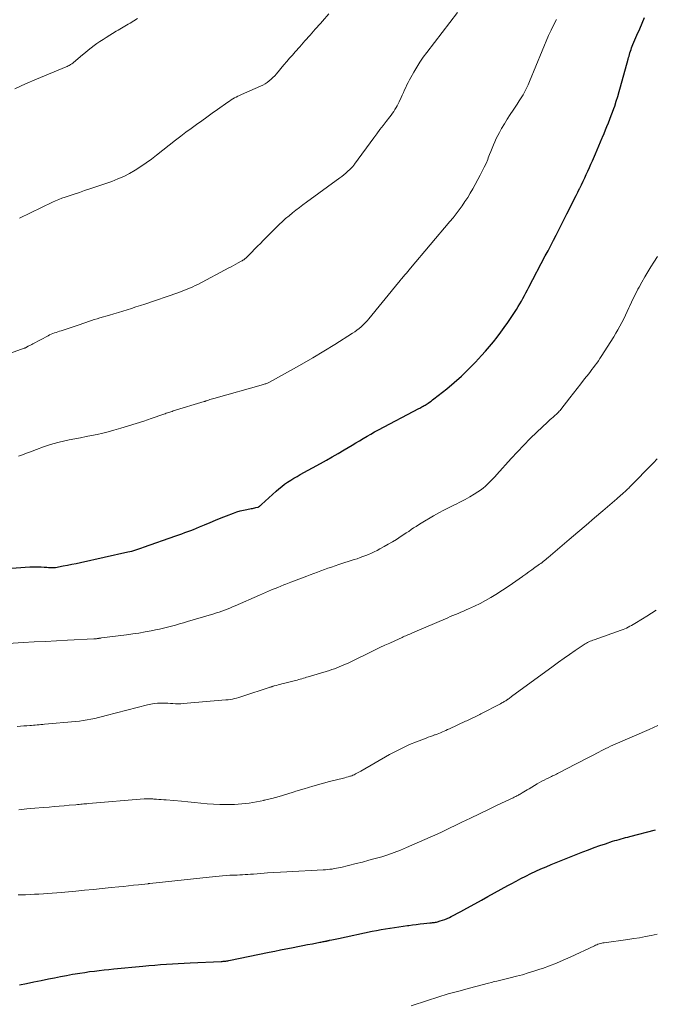
# Model space of a CAD drawing. Units: feet. Extents: x 1999999 to 2005030, y 535000 to 540000.
# Drawn here: x 2000445 to 2000580, y 535964 to 536174 of the extents above; entities that cross this region are included whole.
import ezdxf

# ---------------------------------------------------------------- set-up
doc = ezdxf.new("R2010")
doc.units = ezdxf.units.FT
doc.header["$LTSCALE"] = 100
doc.header["$MEASUREMENT"] = 0
doc.layers.add('CONTOUR INDEX', color=32, linetype='Continuous', lineweight=25)
doc.layers.add('CONTOUR INTERMEDIATE', color=40, linetype='Continuous', lineweight=15)

msp = doc.modelspace()

# ---------------------------------------------------------------- linework, layer by layer
at = {"layer": 'CONTOUR INDEX', "flags": 128}
for points, elevation in [([(2000442.54, 536056.85), (2000447.35, 536057.19), (2000447.96, 536057.22), (2000448.57, 536057.23), (2000449.18, 536057.22), (2000449.79, 536057.2), (2000450.4, 536057.16), (2000450.71, 536057.14), (2000451.01, 536057.12), (2000451.31, 536057.1), (2000451.62, 536057.08), (2000452.03, 536057.05), (2000452.13, 536057.05), (2000452.22, 536057.04), (2000452.32, 536057.05), (2000452.42, 536057.05), (2000452.51, 536057.06), (2000452.61, 536057.07), (2000452.71, 536057.08), (2000452.8, 536057.1), (2000454.44, 536057.4), (2000455.36, 536057.57), (2000456.27, 536057.75), (2000457.19, 536057.94), (2000458.1, 536058.13), (2000468.22, 536060.38), (2000468.65, 536060.48), (2000469.07, 536060.58), (2000469.49, 536060.7), (2000469.91, 536060.82), (2000470.32, 536060.95), (2000470.74, 536061.08), (2000471.15, 536061.22), (2000471.56, 536061.37), (2000478.39, 536063.79), (2000479.03, 536064.02), (2000479.66, 536064.25), (2000480.29, 536064.48), (2000480.93, 536064.7), (2000481.56, 536064.94), (2000482.19, 536065.18), (2000482.81, 536065.43), (2000483.43, 536065.69), (2000484.51, 536066.15), (2000485.68, 536066.64), (2000486.84, 536067.13), (2000488.01, 536067.6), (2000489.18, 536068.07), (2000490.67, 536068.65), (2000491.36, 536068.9), (2000492.06, 536069.12), (2000492.77, 536069.29), (2000493.49, 536069.43), (2000494.45, 536069.59), (2000494.69, 536069.63), (2000494.94, 536069.68), (2000495.19, 536069.74), (2000495.43, 536069.8), (2000495.88, 536069.91), (2000495.9, 536069.92), (2000495.92, 536069.92), (2000495.94, 536069.93), (2000495.96, 536069.94), (2000496.04, 536069.98), (2000496.06, 536069.99), (2000496.08, 536070), (2000496.1, 536070.01), (2000496.11, 536070.02), (2000496.27, 536070.14), (2000496.37, 536070.22), (2000496.47, 536070.29), (2000496.56, 536070.37), (2000496.65, 536070.45), (2000499.72, 536073.28), (2000500.3, 536073.8), (2000500.91, 536074.29), (2000501.53, 536074.76), (2000502.17, 536075.21), (2000502.83, 536075.64), (2000503.49, 536076.05), (2000504.17, 536076.45), (2000504.85, 536076.83), (2000509.15, 536079.19), (2000510.42, 536079.89), (2000511.68, 536080.6), (2000512.93, 536081.33), (2000514.18, 536082.07), (2000515.08, 536082.6), (2000515.87, 536083.08), (2000516.67, 536083.55), (2000517.46, 536084.03), (2000518.26, 536084.51), (2000519.06, 536084.98), (2000519.86, 536085.44), (2000520.68, 536085.89), (2000521.49, 536086.33), (2000530.06, 536090.85), (2000530.29, 536090.97), (2000530.51, 536091.1), (2000530.73, 536091.22), (2000530.96, 536091.35), (2000531.18, 536091.48), (2000531.4, 536091.61), (2000531.61, 536091.74), (2000531.83, 536091.88), (2000532.04, 536092.02), (2000532.36, 536092.24), (2000532.67, 536092.46), (2000532.98, 536092.69), (2000533.29, 536092.92), (2000536.02, 536095.08), (2000537.61, 536096.4), (2000539.17, 536097.77), (2000540.65, 536099.21), (2000542.09, 536100.7), (2000543.42, 536102.14), (2000544.28, 536103.09), (2000545.12, 536104.06), (2000545.93, 536105.05), (2000546.72, 536106.06), (2000547.49, 536107.08), (2000548.24, 536108.12), (2000548.97, 536109.17), (2000549.68, 536110.23), (2000550.81, 536111.95), (2000551.18, 536112.52), (2000551.53, 536113.1), (2000551.88, 536113.69), (2000552.21, 536114.28), (2000552.53, 536114.88), (2000552.85, 536115.48), (2000553.17, 536116.08), (2000553.49, 536116.68), (2000556.96, 536123.3), (2000557.54, 536124.41), (2000558.12, 536125.52), (2000558.7, 536126.63), (2000559.28, 536127.75), (2000559.85, 536128.86), (2000560.42, 536129.98), (2000560.99, 536131.1), (2000561.55, 536132.22), (2000562.75, 536134.62), (2000563.12, 536135.38), (2000563.5, 536136.13), (2000563.88, 536136.89), (2000564.25, 536137.65), (2000564.3, 536137.74), (2000564.65, 536138.45), (2000565, 536139.17), (2000565.34, 536139.89), (2000565.68, 536140.62), (2000566.01, 536141.34), (2000566.34, 536142.07), (2000566.67, 536142.8), (2000566.98, 536143.53), (2000567.63, 536145.02), (2000567.99, 536145.86), (2000568.35, 536146.7), (2000568.71, 536147.54), (2000569.06, 536148.39), (2000569.13, 536148.56), (2000569.45, 536149.32), (2000569.77, 536150.08), (2000570.08, 536150.83), (2000570.4, 536151.59), (2000570.7, 536152.36), (2000571, 536153.12), (2000571.28, 536153.89), (2000571.55, 536154.67), (2000571.72, 536155.16), (2000572.05, 536156.18), (2000572.38, 536157.21), (2000572.68, 536158.24), (2000572.98, 536159.28), (2000574.57, 536165.1), (2000574.67, 536165.45), (2000574.77, 536165.8), (2000574.87, 536166.15), (2000574.97, 536166.5), (2000575.08, 536166.85), (2000575.19, 536167.19), (2000575.32, 536167.53), (2000575.45, 536167.87), (2000575.59, 536168.22), (2000575.79, 536168.73), (2000576.01, 536169.24), (2000576.23, 536169.74), (2000576.45, 536170.25), (2000577.06, 536171.58), (2000577.57, 536172.76), (2000578.04, 536173.95)], 940), ([(2000445.13, 535968.36), (2000446.67, 535968.67), (2000448.21, 535968.98), (2000449.75, 535969.3), (2000451.32, 535969.62), (2000452.6, 535969.88), (2000453.88, 535970.13), (2000455.17, 535970.37), (2000456.46, 535970.6), (2000457, 535970.69), (2000458.01, 535970.86), (2000459.03, 535971.02), (2000460.06, 535971.17), (2000461.08, 535971.3), (2000462.11, 535971.43), (2000463.13, 535971.55), (2000464.16, 535971.65), (2000465.19, 535971.76), (2000471.42, 535972.35), (2000472.67, 535972.46), (2000473.92, 535972.57), (2000475.17, 535972.67), (2000476.42, 535972.76), (2000477.67, 535972.84), (2000478.92, 535972.91), (2000480.17, 535972.98), (2000481.43, 535973.04), (2000488.05, 535973.33), (2000488.25, 535973.35), (2000488.46, 535973.36), (2000488.66, 535973.38), (2000488.86, 535973.4), (2000489.06, 535973.43), (2000489.26, 535973.46), (2000489.46, 535973.49), (2000489.65, 535973.53), (2000498.26, 535975.3), (2000499.45, 535975.54), (2000500.63, 535975.78), (2000501.82, 535976.02), (2000503, 535976.25), (2000503.32, 535976.32), (2000504.35, 535976.52), (2000505.38, 535976.72), (2000506.41, 535976.91), (2000507.43, 535977.11), (2000509.03, 535977.41), (2000509.26, 535977.45), (2000509.49, 535977.49), (2000509.72, 535977.54), (2000509.95, 535977.59), (2000510.17, 535977.63), (2000510.29, 535977.66), (2000510.41, 535977.68), (2000510.52, 535977.71), (2000510.64, 535977.73), (2000510.76, 535977.76), (2000510.87, 535977.78), (2000510.99, 535977.81), (2000511.1, 535977.84), (2000511.58, 535977.94), (2000511.94, 535978.02), (2000512.29, 535978.09), (2000512.65, 535978.17), (2000513, 535978.24), (2000520.14, 535979.74), (2000521.08, 535979.93), (2000522.03, 535980.11), (2000522.98, 535980.28), (2000523.93, 535980.43), (2000523.98, 535980.44), (2000524.91, 535980.58), (2000525.83, 535980.72), (2000526.76, 535980.85), (2000527.69, 535980.97), (2000527.92, 535981), (2000528.73, 535981.11), (2000529.54, 535981.21), (2000530.35, 535981.3), (2000531.17, 535981.39), (2000532.38, 535981.52), (2000532.59, 535981.54), (2000532.79, 535981.56), (2000533, 535981.58), (2000533.2, 535981.61), (2000533.41, 535981.63), (2000533.61, 535981.67), (2000533.81, 535981.71), (2000534.01, 535981.77), (2000534.62, 535981.94), (2000535.12, 535982.1), (2000535.61, 535982.27), (2000536.1, 535982.47), (2000536.57, 535982.69), (2000536.98, 535982.89), (2000537.65, 535983.23), (2000538.31, 535983.58), (2000538.97, 535983.93), (2000539.63, 535984.29), (2000543.37, 535986.38), (2000544.76, 535987.16), (2000546.16, 535987.93), (2000547.57, 535988.69), (2000548.97, 535989.45), (2000549.7, 535989.85), (2000550.75, 535990.4), (2000551.79, 535990.95), (2000552.84, 535991.48), (2000553.9, 535992.01), (2000554.97, 535992.51), (2000556.04, 535993), (2000557.12, 535993.47), (2000558.21, 535993.92), (2000564.95, 535996.63), (2000566.14, 535997.09), (2000567.34, 535997.54), (2000568.54, 535997.96), (2000569.75, 535998.37), (2000571.28, 535998.87), (2000571.73, 535999.02), (2000572.19, 535999.15), (2000572.65, 535999.29), (2000573.1, 535999.41), (2000573.56, 535999.54), (2000574.02, 535999.66), (2000574.48, 535999.78), (2000574.94, 535999.9), (2000580.39, 536001.3)], 960)]:
    msp.add_lwpolyline(points, dxfattribs=dict(at, elevation=elevation))
at = {"layer": 'CONTOUR INTERMEDIATE', "flags": 128}
for points, elevation in [([(2000440.04, 536101.51), (2000446.15, 536103.67), (2000446.21, 536103.7), (2000446.28, 536103.72), (2000446.35, 536103.75), (2000446.41, 536103.77), (2000446.48, 536103.8), (2000446.54, 536103.83), (2000446.6, 536103.86), (2000446.67, 536103.9), (2000447.03, 536104.1), (2000447.28, 536104.23), (2000447.53, 536104.36), (2000447.77, 536104.49), (2000448.02, 536104.63), (2000451.23, 536106.35), (2000451.57, 536106.51), (2000451.91, 536106.67), (2000452.25, 536106.81), (2000452.6, 536106.94), (2000452.96, 536107.06), (2000453.31, 536107.18), (2000453.67, 536107.3), (2000454.03, 536107.41), (2000457.45, 536108.51), (2000458.05, 536108.71), (2000458.65, 536108.91), (2000459.25, 536109.12), (2000459.84, 536109.34), (2000460.44, 536109.56), (2000461.04, 536109.77), (2000461.65, 536109.96), (2000462.25, 536110.15), (2000464.29, 536110.74), (2000465.24, 536111.02), (2000466.18, 536111.3), (2000467.12, 536111.58), (2000468.06, 536111.87), (2000469, 536112.16), (2000469.93, 536112.46), (2000470.86, 536112.76), (2000471.8, 536113.08), (2000478.85, 536115.49), (2000479.39, 536115.68), (2000479.92, 536115.88), (2000480.46, 536116.08), (2000480.98, 536116.3), (2000481.51, 536116.52), (2000482.03, 536116.76), (2000482.54, 536117.01), (2000483.05, 536117.26), (2000489.69, 536120.74), (2000490.19, 536121), (2000490.69, 536121.27), (2000491.19, 536121.54), (2000491.68, 536121.82), (2000492.33, 536122.18), (2000492.5, 536122.28), (2000492.66, 536122.38), (2000492.83, 536122.5), (2000492.99, 536122.61), (2000493.14, 536122.73), (2000493.29, 536122.86), (2000493.44, 536123), (2000493.58, 536123.13), (2000494.53, 536124.1), (2000495.14, 536124.72), (2000495.76, 536125.35), (2000496.38, 536125.97), (2000496.99, 536126.59), (2000500.38, 536129.97), (2000501.06, 536130.62), (2000501.75, 536131.25), (2000502.47, 536131.86), (2000503.2, 536132.44), (2000503.94, 536133.02), (2000504.69, 536133.58), (2000505.44, 536134.15), (2000506.2, 536134.71), (2000513.24, 536139.88), (2000513.67, 536140.21), (2000514.1, 536140.55), (2000514.52, 536140.9), (2000514.94, 536141.26), (2000515.49, 536141.76), (2000515.62, 536141.88), (2000515.75, 536142), (2000515.86, 536142.13), (2000515.98, 536142.27), (2000516.09, 536142.4), (2000516.2, 536142.54), (2000516.3, 536142.68), (2000516.41, 536142.82), (2000520.51, 536148.41), (2000521.16, 536149.29), (2000521.81, 536150.16), (2000522.48, 536151.03), (2000523.15, 536151.9), (2000523.92, 536152.89), (2000524.2, 536153.26), (2000524.47, 536153.64), (2000524.73, 536154.02), (2000524.98, 536154.42), (2000525.22, 536154.82), (2000525.45, 536155.23), (2000525.66, 536155.64), (2000525.87, 536156.06), (2000526.31, 536156.97), (2000526.56, 536157.51), (2000526.81, 536158.04), (2000527.06, 536158.58), (2000527.3, 536159.12), (2000527.54, 536159.66), (2000527.8, 536160.19), (2000528.07, 536160.72), (2000528.35, 536161.24), (2000528.99, 536162.38), (2000529.62, 536163.46), (2000530.29, 536164.51), (2000531, 536165.53), (2000531.74, 536166.54), (2000538.3, 536175.02)], 932), ([(2000445.18, 536131.32), (2000452.17, 536134.7), (2000452.83, 536135.01), (2000453.51, 536135.3), (2000454.19, 536135.56), (2000454.88, 536135.81), (2000455.69, 536136.08), (2000456.8, 536136.45), (2000457.9, 536136.82), (2000459, 536137.19), (2000460.1, 536137.57), (2000464.78, 536139.16), (2000466.07, 536139.66), (2000467.34, 536140.2), (2000468.57, 536140.84), (2000469.77, 536141.53), (2000470.94, 536142.28), (2000472.09, 536143.06), (2000473.21, 536143.87), (2000474.32, 536144.71), (2000478.36, 536147.89), (2000479.45, 536148.74), (2000480.55, 536149.58), (2000481.66, 536150.4), (2000482.78, 536151.22), (2000483.9, 536152.03), (2000485.03, 536152.83), (2000486.15, 536153.64), (2000487.28, 536154.44), (2000489.49, 536156), (2000489.83, 536156.23), (2000490.17, 536156.46), (2000490.52, 536156.67), (2000490.88, 536156.88), (2000491.24, 536157.07), (2000491.6, 536157.26), (2000491.97, 536157.44), (2000492.35, 536157.61), (2000496.41, 536159.4), (2000496.9, 536159.63), (2000497.37, 536159.89), (2000497.81, 536160.19), (2000498.24, 536160.52), (2000498.65, 536160.87), (2000499.04, 536161.24), (2000499.42, 536161.62), (2000499.78, 536162.03), (2000501.39, 536163.93), (2000501.99, 536164.62), (2000502.58, 536165.32), (2000503.18, 536166), (2000503.79, 536166.69), (2000504.76, 536167.78), (2000505.86, 536169.01), (2000506.95, 536170.24), (2000508.04, 536171.48), (2000509.13, 536172.71), (2000509.6, 536173.24), (2000510.93, 536174.73)], 928), ([(2000444.16, 536158.8), (2000446.47, 536159.85), (2000448.79, 536160.85), (2000455.07, 536163.49), (2000455.29, 536163.59), (2000455.5, 536163.69), (2000455.71, 536163.8), (2000455.91, 536163.92), (2000455.98, 536163.96), (2000456.15, 536164.06), (2000456.31, 536164.17), (2000456.47, 536164.29), (2000456.62, 536164.41), (2000458.57, 536166.06), (2000459.17, 536166.56), (2000459.78, 536167.05), (2000460.39, 536167.53), (2000461.01, 536168), (2000461.63, 536168.46), (2000462.27, 536168.9), (2000462.92, 536169.33), (2000463.58, 536169.74), (2000465.74, 536171.07), (2000466.11, 536171.29), (2000466.47, 536171.5), (2000466.84, 536171.71), (2000467.21, 536171.92), (2000467.57, 536172.13), (2000467.94, 536172.34), (2000468.3, 536172.56), (2000468.66, 536172.78), (2000470.28, 536173.8)], 924), ([(2000444.98, 536080.75), (2000445.82, 536081.05), (2000446.65, 536081.35), (2000447.47, 536081.67), (2000448.77, 536082.18), (2000450.26, 536082.73), (2000451.76, 536083.22), (2000453.28, 536083.63), (2000454.82, 536083.99), (2000455.75, 536084.18), (2000456.94, 536084.43), (2000458.13, 536084.67), (2000459.31, 536084.9), (2000460.5, 536085.13), (2000461.69, 536085.37), (2000462.87, 536085.64), (2000464.04, 536085.94), (2000465.2, 536086.26), (2000466.73, 536086.7), (2000468.35, 536087.19), (2000469.96, 536087.69), (2000471.57, 536088.21), (2000473.17, 536088.75), (2000475.86, 536089.67), (2000476.11, 536089.76), (2000476.36, 536089.85), (2000476.61, 536089.93), (2000476.86, 536090.02), (2000477.11, 536090.11), (2000477.36, 536090.19), (2000477.61, 536090.27), (2000477.87, 536090.35), (2000484.42, 536092.34), (2000484.49, 536092.36), (2000484.55, 536092.38), (2000484.62, 536092.41), (2000484.68, 536092.43), (2000484.75, 536092.45), (2000484.81, 536092.47), (2000484.87, 536092.5), (2000484.94, 536092.52), (2000485.36, 536092.67), (2000485.64, 536092.77), (2000485.92, 536092.86), (2000486.2, 536092.95), (2000486.48, 536093.03), (2000497.06, 536095.98), (2000497.22, 536096.03), (2000497.39, 536096.09), (2000497.55, 536096.14), (2000497.71, 536096.21), (2000497.87, 536096.27), (2000498.03, 536096.35), (2000498.19, 536096.42), (2000498.34, 536096.5), (2000502.81, 536098.95), (2000505.19, 536100.28), (2000507.54, 536101.64), (2000509.88, 536103.05), (2000512.19, 536104.48), (2000515.95, 536106.86), (2000516.43, 536107.18), (2000516.91, 536107.52), (2000517.37, 536107.88), (2000517.82, 536108.26), (2000518.25, 536108.66), (2000518.67, 536109.07), (2000519.06, 536109.5), (2000519.44, 536109.94), (2000525.75, 536117.66), (2000525.88, 536117.82), (2000526.01, 536117.98), (2000526.14, 536118.14), (2000526.27, 536118.3), (2000526.4, 536118.46), (2000526.54, 536118.61), (2000526.67, 536118.77), (2000526.8, 536118.93), (2000527.13, 536119.3), (2000527.43, 536119.65), (2000527.72, 536119.99), (2000528.02, 536120.34), (2000528.31, 536120.68), (2000536.69, 536130.61), (2000537.37, 536131.43), (2000538.03, 536132.27), (2000538.66, 536133.12), (2000539.28, 536133.98), (2000539.88, 536134.86), (2000540.46, 536135.75), (2000541, 536136.66), (2000541.53, 536137.58), (2000543.14, 536140.5), (2000543.57, 536141.31), (2000543.98, 536142.14), (2000544.36, 536142.97), (2000544.72, 536143.82), (2000544.85, 536144.15), (2000545.13, 536144.84), (2000545.4, 536145.53), (2000545.67, 536146.21), (2000545.94, 536146.9), (2000546.22, 536147.58), (2000546.52, 536148.26), (2000546.85, 536148.91), (2000547.2, 536149.56), (2000547.68, 536150.41), (2000548.27, 536151.41), (2000548.87, 536152.39), (2000549.49, 536153.36), (2000550.14, 536154.32), (2000550.57, 536154.93), (2000551, 536155.58), (2000551.43, 536156.24), (2000551.84, 536156.9), (2000552.24, 536157.57), (2000552.62, 536158.25), (2000552.98, 536158.94), (2000553.31, 536159.65), (2000553.62, 536160.36), (2000557.67, 536170.15), (2000557.73, 536170.3), (2000557.79, 536170.44), (2000557.85, 536170.59), (2000557.92, 536170.74), (2000557.98, 536170.88), (2000558.05, 536171.03), (2000558.11, 536171.17), (2000558.19, 536171.32), (2000558.92, 536172.77), (2000559.31, 536173.55)], 936), ([(2000442.73, 536040.93), (2000445.95, 536041.11), (2000448.31, 536041.24), (2000450.67, 536041.37), (2000453.04, 536041.49), (2000455.4, 536041.61), (2000460.99, 536041.88), (2000461.06, 536041.89), (2000461.13, 536041.89), (2000461.21, 536041.9), (2000461.28, 536041.9), (2000461.35, 536041.91), (2000461.42, 536041.92), (2000461.49, 536041.93), (2000461.57, 536041.94), (2000461.67, 536041.95), (2000461.79, 536041.97), (2000461.9, 536041.99), (2000462.02, 536042.01), (2000462.13, 536042.03), (2000462.25, 536042.04), (2000462.37, 536042.06), (2000462.48, 536042.08), (2000462.6, 536042.09), (2000467.94, 536042.76), (2000469.26, 536042.94), (2000470.57, 536043.14), (2000471.88, 536043.37), (2000473.19, 536043.62), (2000474.07, 536043.8), (2000474.93, 536043.98), (2000475.79, 536044.18), (2000476.64, 536044.39), (2000477.49, 536044.62), (2000478.34, 536044.85), (2000479.19, 536045.1), (2000480.03, 536045.34), (2000480.88, 536045.59), (2000486.46, 536047.25), (2000487.04, 536047.43), (2000487.62, 536047.61), (2000488.19, 536047.81), (2000488.76, 536048.02), (2000489.33, 536048.24), (2000489.89, 536048.46), (2000490.45, 536048.69), (2000491.01, 536048.93), (2000496.18, 536051.19), (2000497.47, 536051.75), (2000498.77, 536052.3), (2000500.07, 536052.83), (2000501.38, 536053.36), (2000501.76, 536053.51), (2000502.88, 536053.94), (2000504, 536054.38), (2000505.12, 536054.81), (2000506.25, 536055.23), (2000507, 536055.51), (2000507.75, 536055.79), (2000508.5, 536056.07), (2000509.25, 536056.35), (2000510, 536056.63), (2000510.75, 536056.9), (2000511.51, 536057.17), (2000512.27, 536057.42), (2000513.03, 536057.68), (2000516.33, 536058.75), (2000516.95, 536058.95), (2000517.57, 536059.17), (2000518.19, 536059.39), (2000518.8, 536059.62), (2000519.4, 536059.87), (2000520, 536060.13), (2000520.59, 536060.41), (2000521.18, 536060.7), (2000521.81, 536061.03), (2000522.7, 536061.51), (2000523.58, 536062.01), (2000524.45, 536062.52), (2000525.31, 536063.05), (2000526.35, 536063.72), (2000526.88, 536064.06), (2000527.4, 536064.41), (2000527.92, 536064.76), (2000528.44, 536065.12), (2000528.96, 536065.48), (2000529.48, 536065.82), (2000530.01, 536066.16), (2000530.55, 536066.48), (2000533.22, 536068.04), (2000534.32, 536068.66), (2000535.42, 536069.26), (2000536.54, 536069.83), (2000537.67, 536070.39), (2000537.88, 536070.49), (2000538.9, 536071), (2000539.91, 536071.53), (2000540.89, 536072.09), (2000541.86, 536072.68), (2000542.63, 536073.16), (2000543.2, 536073.54), (2000543.75, 536073.95), (2000544.27, 536074.39), (2000544.77, 536074.85), (2000545.26, 536075.33), (2000545.73, 536075.82), (2000546.2, 536076.32), (2000546.67, 536076.83), (2000549.73, 536080.22), (2000551.05, 536081.66), (2000552.4, 536083.07), (2000553.78, 536084.46), (2000555.17, 536085.82), (2000557.4, 536087.95), (2000557.7, 536088.23), (2000558.01, 536088.51), (2000558.31, 536088.78), (2000558.63, 536089.05), (2000558.88, 536089.27), (2000559.07, 536089.44), (2000559.25, 536089.6), (2000559.43, 536089.76), (2000559.6, 536089.93), (2000559.77, 536090.11), (2000559.94, 536090.29), (2000560.09, 536090.47), (2000560.25, 536090.66), (2000562.17, 536093.13), (2000562.96, 536094.13), (2000563.75, 536095.14), (2000564.53, 536096.15), (2000565.32, 536097.15), (2000566.2, 536098.27), (2000566.54, 536098.72), (2000566.89, 536099.17), (2000567.23, 536099.62), (2000567.57, 536100.08), (2000567.91, 536100.54), (2000568.24, 536101), (2000568.55, 536101.47), (2000568.86, 536101.95), (2000571.5, 536106.11), (2000571.95, 536106.86), (2000572.4, 536107.61), (2000572.82, 536108.37), (2000573.23, 536109.15), (2000573.63, 536109.93), (2000574.01, 536110.71), (2000574.39, 536111.5), (2000574.75, 536112.29), (2000574.88, 536112.56), (2000575.31, 536113.49), (2000575.75, 536114.41), (2000576.2, 536115.32), (2000576.67, 536116.23), (2000576.89, 536116.65), (2000577.48, 536117.75), (2000578.1, 536118.85), (2000578.75, 536119.92), (2000579.41, 536120.99), (2000580.05, 536121.99), (2000580.79, 536123.16)], 944), ([(2000444.7, 536023.28), (2000445.38, 536023.33), (2000446.07, 536023.39), (2000446.75, 536023.44), (2000447.33, 536023.49), (2000447.73, 536023.52), (2000448.12, 536023.55), (2000448.52, 536023.58), (2000448.92, 536023.61), (2000449.32, 536023.65), (2000449.71, 536023.68), (2000450.11, 536023.71), (2000450.51, 536023.75), (2000457.07, 536024.33), (2000457.9, 536024.42), (2000458.72, 536024.53), (2000459.55, 536024.67), (2000460.36, 536024.83), (2000461.18, 536025), (2000461.99, 536025.19), (2000462.8, 536025.38), (2000463.61, 536025.59), (2000472.37, 536027.87), (2000473.08, 536028.03), (2000473.79, 536028.15), (2000474.51, 536028.21), (2000475.24, 536028.25), (2000475.6, 536028.25), (2000476.15, 536028.24), (2000476.7, 536028.23), (2000477.24, 536028.2), (2000477.79, 536028.15), (2000478.34, 536028.12), (2000478.89, 536028.1), (2000479.44, 536028.11), (2000479.99, 536028.14), (2000489.07, 536028.93), (2000489.52, 536028.98), (2000489.98, 536029.04), (2000490.43, 536029.12), (2000490.89, 536029.21), (2000491.33, 536029.32), (2000491.78, 536029.43), (2000492.22, 536029.56), (2000492.66, 536029.7), (2000498.28, 536031.58), (2000498.41, 536031.62), (2000498.54, 536031.66), (2000498.67, 536031.7), (2000498.79, 536031.74), (2000498.92, 536031.78), (2000499.05, 536031.82), (2000499.19, 536031.86), (2000499.32, 536031.89), (2000499.79, 536032.02), (2000500.17, 536032.12), (2000500.54, 536032.22), (2000500.91, 536032.32), (2000501.28, 536032.41), (2000503.86, 536033.07), (2000504.19, 536033.16), (2000504.53, 536033.25), (2000504.87, 536033.34), (2000505.2, 536033.44), (2000505.53, 536033.53), (2000505.87, 536033.63), (2000506.2, 536033.73), (2000506.53, 536033.83), (2000511.06, 536035.21), (2000511.59, 536035.38), (2000512.11, 536035.55), (2000512.63, 536035.74), (2000513.14, 536035.94), (2000513.66, 536036.14), (2000514.16, 536036.36), (2000514.67, 536036.59), (2000515.17, 536036.82), (2000520.76, 536039.54), (2000521.8, 536040.04), (2000522.85, 536040.53), (2000523.89, 536041.02), (2000524.94, 536041.5), (2000526.5, 536042.21), (2000526.77, 536042.33), (2000527.05, 536042.45), (2000527.33, 536042.57), (2000527.61, 536042.69), (2000527.89, 536042.81), (2000528.16, 536042.93), (2000528.44, 536043.05), (2000528.72, 536043.17), (2000536.21, 536046.4), (2000536.77, 536046.64), (2000537.33, 536046.87), (2000537.88, 536047.1), (2000538.44, 536047.33), (2000539, 536047.57), (2000539.56, 536047.8), (2000540.11, 536048.05), (2000540.66, 536048.29), (2000541.92, 536048.87), (2000543.09, 536049.43), (2000544.24, 536050.03), (2000545.36, 536050.67), (2000546.46, 536051.36), (2000549.27, 536053.18), (2000549.98, 536053.66), (2000550.69, 536054.14), (2000551.39, 536054.63), (2000552.09, 536055.13), (2000552.22, 536055.23), (2000552.84, 536055.69), (2000553.47, 536056.14), (2000554.1, 536056.6), (2000554.74, 536057.05), (2000555.45, 536057.55), (2000555.72, 536057.75), (2000556, 536057.95), (2000556.27, 536058.16), (2000556.53, 536058.37), (2000556.8, 536058.58), (2000557.06, 536058.79), (2000557.32, 536059.01), (2000557.58, 536059.23), (2000562.07, 536063.05), (2000563.85, 536064.57), (2000565.63, 536066.09), (2000567.41, 536067.61), (2000569.19, 536069.13), (2000572.18, 536071.69), (2000572.46, 536071.94), (2000572.74, 536072.18), (2000573.02, 536072.42), (2000573.3, 536072.67), (2000573.5, 536072.85), (2000573.67, 536073), (2000573.85, 536073.16), (2000574.02, 536073.32), (2000574.19, 536073.47), (2000574.36, 536073.63), (2000574.52, 536073.79), (2000574.69, 536073.95), (2000574.85, 536074.12), (2000579.96, 536079.33), (2000580.76, 536080.17)], 948), ([(2000445, 536005.59), (2000446.72, 536005.74), (2000448.44, 536005.89), (2000450.16, 536006.04), (2000451.49, 536006.15), (2000452.55, 536006.24), (2000453.6, 536006.33), (2000454.66, 536006.43), (2000455.72, 536006.52), (2000457.17, 536006.66), (2000457.5, 536006.69), (2000457.84, 536006.72), (2000458.17, 536006.75), (2000458.5, 536006.78), (2000458.84, 536006.81), (2000459.17, 536006.84), (2000459.51, 536006.87), (2000459.84, 536006.9), (2000471.68, 536007.87), (2000471.94, 536007.89), (2000472.2, 536007.9), (2000472.46, 536007.9), (2000472.72, 536007.9), (2000472.98, 536007.9), (2000473.24, 536007.89), (2000473.5, 536007.88), (2000473.76, 536007.86), (2000474.28, 536007.82), (2000474.79, 536007.78), (2000475.31, 536007.74), (2000475.82, 536007.7), (2000476.34, 536007.66), (2000479.63, 536007.37), (2000480.98, 536007.25), (2000482.34, 536007.12), (2000483.69, 536007), (2000485.04, 536006.87), (2000486.4, 536006.77), (2000487.75, 536006.7), (2000489.11, 536006.69), (2000490.46, 536006.71), (2000490.89, 536006.72), (2000492.45, 536006.83), (2000494, 536006.99), (2000495.54, 536007.25), (2000497.08, 536007.57), (2000497.22, 536007.6), (2000498.81, 536008), (2000500.39, 536008.43), (2000501.97, 536008.89), (2000503.53, 536009.37), (2000503.94, 536009.51), (2000505.72, 536010.06), (2000507.5, 536010.59), (2000509.29, 536011.08), (2000511.08, 536011.56), (2000514.02, 536012.3), (2000514.36, 536012.39), (2000514.71, 536012.49), (2000515.05, 536012.59), (2000515.39, 536012.69), (2000515.54, 536012.73), (2000515.81, 536012.82), (2000516.07, 536012.92), (2000516.32, 536013.03), (2000516.57, 536013.16), (2000516.63, 536013.19), (2000516.91, 536013.34), (2000517.19, 536013.49), (2000517.46, 536013.65), (2000517.73, 536013.8), (2000523.83, 536017.3), (2000525.22, 536018.05), (2000526.64, 536018.77), (2000528.08, 536019.42), (2000529.55, 536020.02), (2000531.62, 536020.82), (2000532.07, 536020.99), (2000532.52, 536021.16), (2000532.97, 536021.32), (2000533.42, 536021.48), (2000533.55, 536021.52), (2000533.94, 536021.66), (2000534.32, 536021.81), (2000534.7, 536021.96), (2000535.08, 536022.12), (2000535.45, 536022.28), (2000535.83, 536022.45), (2000536.2, 536022.62), (2000536.57, 536022.79), (2000540.02, 536024.38), (2000540.29, 536024.51), (2000540.57, 536024.64), (2000540.84, 536024.77), (2000541.12, 536024.9), (2000541.39, 536025.03), (2000541.67, 536025.16), (2000541.94, 536025.29), (2000542.21, 536025.42), (2000542.48, 536025.56), (2000542.76, 536025.69), (2000543.02, 536025.83), (2000543.29, 536025.97), (2000547.42, 536028.12), (2000547.52, 536028.18), (2000547.63, 536028.24), (2000547.73, 536028.29), (2000547.84, 536028.35), (2000547.94, 536028.41), (2000548.05, 536028.46), (2000548.15, 536028.52), (2000548.25, 536028.58), (2000548.38, 536028.66), (2000548.55, 536028.76), (2000548.71, 536028.87), (2000548.87, 536028.98), (2000549.03, 536029.09), (2000549.07, 536029.12), (2000549.25, 536029.24), (2000549.42, 536029.37), (2000549.6, 536029.5), (2000549.78, 536029.63), (2000558.63, 536036.11), (2000559.79, 536036.95), (2000560.96, 536037.79), (2000562.13, 536038.61), (2000563.32, 536039.42), (2000565.21, 536040.7), (2000565.45, 536040.85), (2000565.71, 536041.01), (2000565.96, 536041.15), (2000566.23, 536041.28), (2000566.49, 536041.4), (2000566.77, 536041.52), (2000567.04, 536041.63), (2000567.32, 536041.73), (2000573.12, 536043.76), (2000573.5, 536043.9), (2000573.87, 536044.05), (2000574.23, 536044.21), (2000574.59, 536044.39), (2000574.94, 536044.58), (2000575.29, 536044.77), (2000575.64, 536044.97), (2000575.98, 536045.17), (2000577.6, 536046.16), (2000578.58, 536046.76), (2000579.56, 536047.36), (2000580.53, 536047.97)], 952), ([(2000444.86, 535987.47), (2000446.02, 535987.52), (2000446.45, 535987.53), (2000447.4, 535987.57), (2000448.34, 535987.61), (2000449.29, 535987.66), (2000450.24, 535987.71), (2000451.19, 535987.76), (2000452.13, 535987.83), (2000453.08, 535987.9), (2000454.02, 535987.99), (2000457.14, 535988.28), (2000459.01, 535988.46), (2000460.88, 535988.65), (2000462.75, 535988.83), (2000464.62, 535989.03), (2000466.27, 535989.2), (2000467.31, 535989.3), (2000468.36, 535989.41), (2000469.41, 535989.52), (2000470.45, 535989.64), (2000472.43, 535989.85), (2000472.49, 535989.85), (2000472.55, 535989.86), (2000472.61, 535989.87), (2000472.67, 535989.88), (2000472.73, 535989.88), (2000472.79, 535989.89), (2000472.85, 535989.9), (2000472.91, 535989.9), (2000486.84, 535991.42), (2000487.6, 535991.49), (2000488.36, 535991.56), (2000489.12, 535991.61), (2000489.88, 535991.65), (2000490.24, 535991.66), (2000490.82, 535991.68), (2000491.41, 535991.71), (2000491.99, 535991.74), (2000492.57, 535991.77), (2000493.15, 535991.8), (2000493.73, 535991.84), (2000494.31, 535991.88), (2000494.89, 535991.92), (2000496.49, 535992.05), (2000497.88, 535992.15), (2000499.26, 535992.24), (2000500.64, 535992.33), (2000502.03, 535992.4), (2000509.74, 535992.8), (2000510.21, 535992.83), (2000510.68, 535992.87), (2000511.15, 535992.92), (2000511.62, 535992.98), (2000512.09, 535993.06), (2000512.56, 535993.14), (2000513.02, 535993.24), (2000513.48, 535993.34), (2000516.74, 535994.13), (2000518.11, 535994.47), (2000519.47, 535994.83), (2000520.82, 535995.2), (2000522.17, 535995.6), (2000523.51, 535996.02), (2000524.84, 535996.48), (2000526.15, 535996.99), (2000527.44, 535997.54), (2000534.13, 536000.48), (2000534.28, 536000.55), (2000534.43, 536000.62), (2000534.58, 536000.69), (2000534.73, 536000.76), (2000534.87, 536000.83), (2000535.02, 536000.9), (2000535.17, 536000.97), (2000535.31, 536001.04), (2000539.21, 536002.91), (2000541.09, 536003.81), (2000542.98, 536004.71), (2000544.86, 536005.62), (2000546.74, 536006.52), (2000550.13, 536008.14), (2000550.32, 536008.23), (2000550.51, 536008.33), (2000550.7, 536008.42), (2000550.89, 536008.51), (2000551.07, 536008.61), (2000551.26, 536008.71), (2000551.44, 536008.81), (2000551.62, 536008.92), (2000552.01, 536009.15), (2000552.39, 536009.37), (2000552.77, 536009.59), (2000553.14, 536009.82), (2000553.52, 536010.04), (2000555.22, 536011.08), (2000555.71, 536011.36), (2000556.21, 536011.64), (2000556.71, 536011.9), (2000557.22, 536012.16), (2000557.72, 536012.39), (2000557.98, 536012.52), (2000558.25, 536012.64), (2000558.52, 536012.77), (2000558.79, 536012.89), (2000559.06, 536013.01), (2000559.33, 536013.14), (2000559.59, 536013.27), (2000559.86, 536013.41), (2000561.88, 536014.46), (2000563.12, 536015.1), (2000564.36, 536015.75), (2000565.59, 536016.39), (2000566.83, 536017.04), (2000568.31, 536017.81), (2000568.81, 536018.07), (2000569.3, 536018.32), (2000569.8, 536018.58), (2000570.3, 536018.82), (2000570.8, 536019.07), (2000571.3, 536019.31), (2000571.81, 536019.54), (2000572.32, 536019.76), (2000579.02, 536022.67), (2000579.95, 536023.08), (2000580.87, 536023.48)], 956), ([(2000528.41, 535963.92), (2000531.91, 535965.05), (2000534.12, 535965.75), (2000536.34, 535966.42), (2000538.58, 535967.05), (2000540.82, 535967.67), (2000544.92, 535968.75), (2000545.49, 535968.89), (2000546.06, 535969.04), (2000546.64, 535969.17), (2000547.21, 535969.3), (2000547.78, 535969.42), (2000548.36, 535969.56), (2000548.93, 535969.7), (2000549.5, 535969.84), (2000550.85, 535970.19), (2000552.1, 535970.52), (2000553.33, 535970.88), (2000554.56, 535971.27), (2000555.78, 535971.68), (2000556.35, 535971.87), (2000557.84, 535972.42), (2000559.32, 535972.99), (2000560.79, 535973.61), (2000562.24, 535974.26), (2000567.4, 535976.68), (2000567.65, 535976.79), (2000567.9, 535976.89), (2000568.16, 535976.98), (2000568.42, 535977.07), (2000568.68, 535977.15), (2000568.95, 535977.21), (2000569.22, 535977.26), (2000569.49, 535977.31), (2000574.52, 535977.99), (2000575.77, 535978.18), (2000577.02, 535978.38), (2000578.26, 535978.61), (2000579.5, 535978.85), (2000580.73, 535979.13)], 964)]:
    msp.add_lwpolyline(points, dxfattribs=dict(at, elevation=elevation))

doc.saveas('drawing.dxf')
